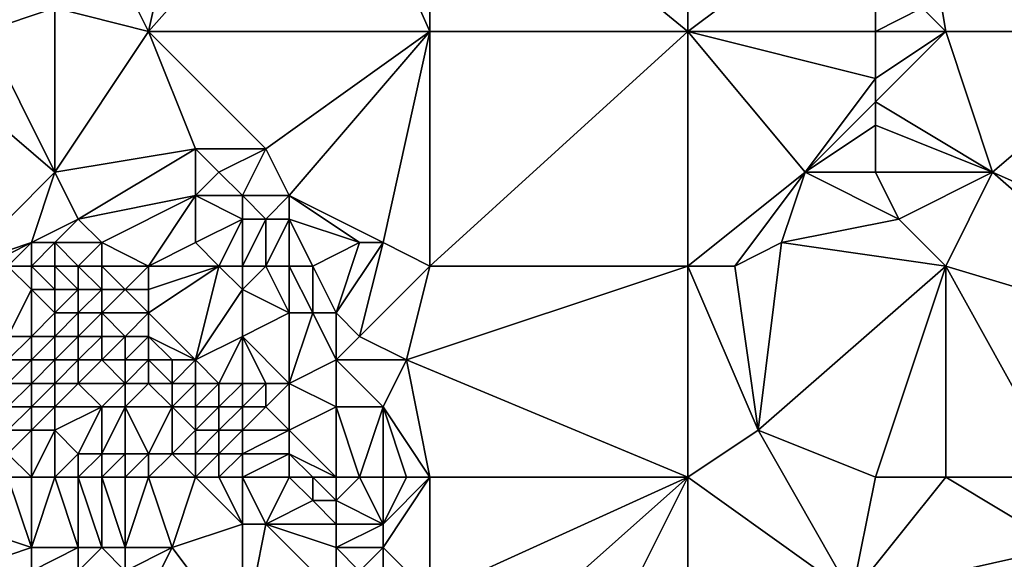
# Model space of a CAD drawing. Units: metres. Extents: x 69375 to 70000, y 346000 to 346500.
# Drawn here: x 69454 to 69496, y 346256 to 346280 of the extents above; entities that cross this region are included whole.
import ezdxf

# ---------------------------------------------------------------- set-up
doc = ezdxf.new("R2010")
doc.units = ezdxf.units.M
doc.layers.add('Terrain', color=15, linetype='Continuous')

msp = doc.modelspace()

# ---------------------------------------------------------------- linework, layer by layer
at = {"layer": 'Terrain'}
for points in [[(69462, 346288, 268.74), (69459, 346281, 269.06), (69460, 346279, 269), (69462, 346288, 268.74)], [(69468, 346288, 268.76), (69462, 346288, 268.74), (69460, 346279, 269), (69468, 346288, 268.76)], [(69468, 346288, 268.76), (69460, 346279, 269), (69472, 346279, 268.99), (69468, 346288, 268.76)], [(69472, 346288, 268.91), (69468, 346288, 268.76), (69472, 346279, 268.99), (69472, 346288, 268.91)], [(69472, 346288, 268.91), (69472, 346279, 268.99), (69483, 346279, 269.18), (69472, 346288, 268.91)], [(69483, 346288, 269.2), (69472, 346288, 268.91), (69483, 346279, 269.18), (69483, 346288, 269.2)], [(69483, 346288, 269.2), (69483, 346279, 269.18), (69491, 346285, 269.37), (69483, 346288, 269.2)], [(69494, 346288, 269.13), (69493, 346285, 269.18), (69503, 346279, 269.13), (69494, 346288, 269.13)], [(69494, 346288, 269.13), (69503, 346279, 269.13), (69506, 346288, 269.14), (69494, 346288, 269.13)], [(69483, 346279, 269.18), (69491, 346279, 269.61), (69491, 346285, 269.37), (69483, 346279, 269.18)], [(69491, 346279, 269.61), (69493, 346280, 269.26), (69491, 346285, 269.37), (69491, 346279, 269.61)], [(69494, 346279, 269.27), (69503, 346279, 269.13), (69493, 346285, 269.18), (69494, 346279, 269.27)], [(69494, 346279, 269.27), (69493, 346285, 269.18), (69493, 346280, 269.26), (69494, 346279, 269.27)], [(69453, 346279, 269.17), (69456, 346280, 268.97), (69453, 346282, 268.98), (69453, 346279, 269.17)], [(69460, 346279, 269), (69459, 346281, 269.06), (69456, 346280, 268.97), (69460, 346279, 269)], [(69456, 346273, 269.32), (69456, 346280, 268.97), (69453, 346279, 269.17), (69456, 346273, 269.32)], [(69456, 346273, 269.32), (69460, 346279, 269), (69456, 346280, 268.97), (69456, 346273, 269.32)], [(69494, 346279, 269.27), (69493, 346280, 269.26), (69491, 346279, 269.61), (69494, 346279, 269.27)], [(69452, 346269, 269.16), (69456, 346273, 269.32), (69449, 346279, 269.06), (69452, 346269, 269.16)], [(69456, 346273, 269.32), (69453, 346279, 269.17), (69449, 346279, 269.06), (69456, 346273, 269.32)], [(69456, 346273, 269.32), (69462, 346274, 269.08), (69460, 346279, 269), (69456, 346273, 269.32)], [(69460, 346279, 269), (69462, 346274, 269.08), (69465, 346274, 269.05), (69460, 346279, 269)], [(69460, 346279, 269), (69465, 346274, 269.05), (69472, 346279, 268.99), (69460, 346279, 269)], [(69466, 346272, 269.07), (69472, 346279, 268.99), (69465, 346274, 269.05), (69466, 346272, 269.07)], [(69470, 346270, 269.2), (69472, 346279, 268.99), (69466, 346272, 269.07), (69470, 346270, 269.2)], [(69472, 346269, 269.22), (69472, 346279, 268.99), (69470, 346270, 269.2), (69472, 346269, 269.22)], [(69472, 346269, 269.22), (69483, 346279, 269.18), (69472, 346279, 268.99), (69472, 346269, 269.22)], [(69483, 346269, 269.21), (69483, 346279, 269.18), (69472, 346269, 269.22), (69483, 346269, 269.21)], [(69483, 346269, 269.21), (69488, 346273, 269.2), (69483, 346279, 269.18), (69483, 346269, 269.21)], [(69483, 346279, 269.18), (69488, 346273, 269.2), (69491, 346277, 269.56), (69483, 346279, 269.18)], [(69483, 346279, 269.18), (69491, 346277, 269.56), (69491, 346279, 269.61), (69483, 346279, 269.18)], [(69491, 346276, 269.52), (69496, 346273, 269.36), (69494, 346279, 269.27), (69491, 346276, 269.52)], [(69491, 346276, 269.52), (69494, 346279, 269.27), (69491, 346277, 269.56), (69491, 346276, 269.52)], [(69491, 346277, 269.56), (69494, 346279, 269.27), (69491, 346279, 269.61), (69491, 346277, 269.56)], [(69496, 346273, 269.36), (69503, 346279, 269.13), (69494, 346279, 269.27), (69496, 346273, 269.36)], [(69505, 346269, 269.19), (69503, 346279, 269.13), (69496, 346273, 269.36), (69505, 346269, 269.19)], [(69488, 346273, 269.2), (69491, 346276, 269.52), (69491, 346277, 269.56), (69488, 346273, 269.2)], [(69488, 346273, 269.2), (69491, 346275, 269.46), (69491, 346276, 269.52), (69488, 346273, 269.2)], [(69491, 346275, 269.46), (69496, 346273, 269.36), (69491, 346276, 269.52), (69491, 346275, 269.46)], [(69491, 346273, 269.43), (69491, 346275, 269.46), (69488, 346273, 269.2), (69491, 346273, 269.43)], [(69491, 346273, 269.43), (69496, 346273, 269.36), (69491, 346275, 269.46), (69491, 346273, 269.43)], [(69457, 346271, 269.27), (69462, 346274, 269.08), (69456, 346273, 269.32), (69457, 346271, 269.27)], [(69457, 346271, 269.27), (69462, 346272, 269.19), (69462, 346274, 269.08), (69457, 346271, 269.27)], [(69462, 346272, 269.19), (69463, 346273, 269.29), (69462, 346274, 269.08), (69462, 346272, 269.19)], [(69463, 346273, 269.29), (69465, 346274, 269.05), (69462, 346274, 269.08), (69463, 346273, 269.29)], [(69464, 346272, 269.57), (69465, 346274, 269.05), (69463, 346273, 269.29), (69464, 346272, 269.57)], [(69466, 346272, 269.07), (69465, 346274, 269.05), (69464, 346272, 269.57), (69466, 346272, 269.07)], [(69452, 346269, 269.16), (69455, 346270, 269.27), (69456, 346273, 269.32), (69452, 346269, 269.16)], [(69455, 346270, 269.27), (69457, 346271, 269.27), (69456, 346273, 269.32), (69455, 346270, 269.27)], [(69464, 346272, 269.57), (69463, 346273, 269.29), (69462, 346272, 269.19), (69464, 346272, 269.57)], [(69483, 346269, 269.21), (69485, 346269, 269.33), (69488, 346273, 269.2), (69483, 346269, 269.21)], [(69485, 346269, 269.33), (69487, 346270, 269.21), (69488, 346273, 269.2), (69485, 346269, 269.33)], [(69487, 346270, 269.21), (69492, 346271, 269.36), (69488, 346273, 269.2), (69487, 346270, 269.21)], [(69492, 346271, 269.36), (69491, 346273, 269.43), (69488, 346273, 269.2), (69492, 346271, 269.36)], [(69492, 346271, 269.36), (69496, 346273, 269.36), (69491, 346273, 269.43), (69492, 346271, 269.36)], [(69494, 346269, 269.28), (69496, 346273, 269.36), (69492, 346271, 269.36), (69494, 346269, 269.28)], [(69494, 346269, 269.28), (69504, 346266, 269.22), (69496, 346273, 269.36), (69494, 346269, 269.28)], [(69505, 346269, 269.19), (69496, 346273, 269.36), (69504, 346266, 269.22), (69505, 346269, 269.19)], [(69458, 346270, 269.27), (69462, 346272, 269.19), (69457, 346271, 269.27), (69458, 346270, 269.27)], [(69460, 346269, 269.16), (69462, 346272, 269.19), (69458, 346270, 269.27), (69460, 346269, 269.16)], [(69460, 346269, 269.16), (69462, 346270, 269.09), (69462, 346272, 269.19), (69460, 346269, 269.16)], [(69462, 346270, 269.09), (69464, 346271, 269.64), (69462, 346272, 269.19), (69462, 346270, 269.09)], [(69464, 346271, 269.64), (69464, 346272, 269.57), (69462, 346272, 269.19), (69464, 346271, 269.64)], [(69465, 346271, 269.38), (69464, 346272, 269.57), (69464, 346271, 269.64), (69465, 346271, 269.38)], [(69465, 346271, 269.38), (69466, 346272, 269.07), (69464, 346272, 269.57), (69465, 346271, 269.38)], [(69466, 346271, 269.22), (69466, 346272, 269.07), (69465, 346271, 269.38), (69466, 346271, 269.22)], [(69470, 346270, 269.2), (69466, 346272, 269.07), (69469, 346270, 269.17), (69470, 346270, 269.2)], [(69469, 346270, 269.17), (69466, 346272, 269.07), (69466, 346271, 269.22), (69469, 346270, 269.17)], [(69456, 346270, 269.08), (69457, 346271, 269.27), (69455, 346270, 269.27), (69456, 346270, 269.08)], [(69458, 346270, 269.27), (69457, 346271, 269.27), (69456, 346270, 269.08), (69458, 346270, 269.27)], [(69463, 346269, 269.24), (69464, 346271, 269.64), (69462, 346270, 269.09), (69463, 346269, 269.24)], [(69464, 346269, 269.6), (69464, 346271, 269.64), (69463, 346269, 269.24), (69464, 346269, 269.6)], [(69465, 346269, 269.86), (69465, 346271, 269.38), (69464, 346269, 269.6), (69465, 346269, 269.86)], [(69464, 346269, 269.6), (69465, 346271, 269.38), (69464, 346271, 269.64), (69464, 346269, 269.6)], [(69466, 346269, 269.81), (69466, 346271, 269.22), (69465, 346269, 269.86), (69466, 346269, 269.81)], [(69465, 346269, 269.86), (69466, 346271, 269.22), (69465, 346271, 269.38), (69465, 346269, 269.86)], [(69467, 346269, 269.53), (69466, 346271, 269.22), (69466, 346269, 269.81), (69467, 346269, 269.53)], [(69467, 346269, 269.53), (69469, 346270, 269.17), (69466, 346271, 269.22), (69467, 346269, 269.53)], [(69494, 346269, 269.28), (69492, 346271, 269.36), (69487, 346270, 269.21), (69494, 346269, 269.28)], [(69453, 346269, 269.31), (69455, 346270, 269.27), (69452, 346269, 269.16), (69453, 346269, 269.31)], [(69454, 346269, 269.2), (69455, 346270, 269.27), (69453, 346269, 269.31), (69454, 346269, 269.2)], [(69455, 346269, 268.74), (69455, 346270, 269.27), (69454, 346269, 269.2), (69455, 346269, 268.74)], [(69456, 346269, 268.17), (69456, 346270, 269.08), (69455, 346269, 268.74), (69456, 346269, 268.17)], [(69455, 346269, 268.74), (69456, 346270, 269.08), (69455, 346270, 269.27), (69455, 346269, 268.74)], [(69457, 346269, 268.32), (69456, 346270, 269.08), (69456, 346269, 268.17), (69457, 346269, 268.32)], [(69457, 346269, 268.32), (69458, 346270, 269.27), (69456, 346270, 269.08), (69457, 346269, 268.32)], [(69458, 346269, 269.3), (69458, 346270, 269.27), (69457, 346269, 268.32), (69458, 346269, 269.3)], [(69460, 346269, 269.16), (69458, 346270, 269.27), (69458, 346269, 269.3), (69460, 346269, 269.16)], [(69460, 346269, 269.16), (69463, 346269, 269.24), (69462, 346270, 269.09), (69460, 346269, 269.16)], [(69467, 346269, 269.53), (69468, 346267, 269.2), (69469, 346270, 269.17), (69467, 346269, 269.53)], [(69470, 346270, 269.2), (69469, 346270, 269.17), (69468, 346267, 269.2), (69470, 346270, 269.2)], [(69470, 346270, 269.2), (69468, 346267, 269.2), (69469, 346266, 269.16), (69470, 346270, 269.2)], [(69472, 346269, 269.22), (69470, 346270, 269.2), (69469, 346266, 269.16), (69472, 346269, 269.22)], [(69485, 346269, 269.33), (69486, 346262, 269.47), (69487, 346270, 269.21), (69485, 346269, 269.33)], [(69494, 346269, 269.28), (69487, 346270, 269.21), (69486, 346262, 269.47), (69494, 346269, 269.28)], [(69455, 346269, 268.74), (69454, 346269, 269.2), (69455, 346268, 267.52), (69455, 346269, 268.74)], [(69454, 346269, 269.2), (69454, 346266, 268.45), (69455, 346268, 267.52), (69454, 346269, 269.2)], [(69456, 346269, 268.17), (69455, 346269, 268.74), (69456, 346268, 266.53), (69456, 346269, 268.17)], [(69455, 346269, 268.74), (69455, 346268, 267.52), (69456, 346268, 266.53), (69455, 346269, 268.74)], [(69457, 346269, 268.32), (69456, 346269, 268.17), (69457, 346268, 266.21), (69457, 346269, 268.32)], [(69456, 346269, 268.17), (69456, 346268, 266.53), (69457, 346268, 266.21), (69456, 346269, 268.17)], [(69458, 346269, 269.3), (69457, 346269, 268.32), (69458, 346268, 267.14), (69458, 346269, 269.3)], [(69457, 346269, 268.32), (69457, 346268, 266.21), (69458, 346268, 267.14), (69457, 346269, 268.32)], [(69460, 346269, 269.16), (69458, 346269, 269.3), (69459, 346268, 269.26), (69460, 346269, 269.16)], [(69458, 346269, 269.3), (69458, 346268, 267.14), (69459, 346268, 269.26), (69458, 346269, 269.3)], [(69460, 346269, 269.16), (69459, 346268, 269.26), (69460, 346268, 269.14), (69460, 346269, 269.16)], [(69460, 346267, 269.32), (69462, 346265, 269.14), (69463, 346269, 269.24), (69460, 346267, 269.32)], [(69460, 346267, 269.32), (69463, 346269, 269.24), (69460, 346268, 269.14), (69460, 346267, 269.32)], [(69460, 346269, 269.16), (69460, 346268, 269.14), (69463, 346269, 269.24), (69460, 346269, 269.16)], [(69463, 346269, 269.24), (69462, 346265, 269.14), (69464, 346268, 269.36), (69463, 346269, 269.24)], [(69464, 346269, 269.6), (69463, 346269, 269.24), (69464, 346268, 269.36), (69464, 346269, 269.6)], [(69465, 346269, 269.86), (69464, 346269, 269.6), (69464, 346268, 269.36), (69465, 346269, 269.86)], [(69465, 346269, 269.86), (69464, 346268, 269.36), (69466, 346267, 269.63), (69465, 346269, 269.86)], [(69466, 346269, 269.81), (69465, 346269, 269.86), (69466, 346267, 269.63), (69466, 346269, 269.81)], [(69467, 346269, 269.53), (69466, 346269, 269.81), (69467, 346267, 269.45), (69467, 346269, 269.53)], [(69466, 346269, 269.81), (69466, 346267, 269.63), (69467, 346267, 269.45), (69466, 346269, 269.81)], [(69467, 346269, 269.53), (69467, 346267, 269.45), (69468, 346267, 269.2), (69467, 346269, 269.53)], [(69472, 346269, 269.22), (69469, 346266, 269.16), (69471, 346265, 269.16), (69472, 346269, 269.22)], [(69483, 346269, 269.21), (69472, 346269, 269.22), (69471, 346265, 269.16), (69483, 346269, 269.21)], [(69483, 346269, 269.21), (69471, 346265, 269.16), (69483, 346260, 269.28), (69483, 346269, 269.21)], [(69483, 346269, 269.21), (69483, 346260, 269.28), (69486, 346262, 269.47), (69483, 346269, 269.21)], [(69483, 346269, 269.21), (69486, 346262, 269.47), (69485, 346269, 269.33), (69483, 346269, 269.21)], [(69494, 346269, 269.28), (69486, 346262, 269.47), (69491, 346260, 269.4), (69494, 346269, 269.28)], [(69494, 346269, 269.28), (69491, 346260, 269.4), (69494, 346260, 269.26), (69494, 346269, 269.28)], [(69494, 346269, 269.28), (69499, 346260, 269.11), (69504, 346266, 269.22), (69494, 346269, 269.28)], [(69494, 346269, 269.28), (69494, 346260, 269.26), (69499, 346260, 269.11), (69494, 346269, 269.28)], [(69455, 346266, 265.58), (69455, 346268, 267.52), (69454, 346266, 268.45), (69455, 346266, 265.58)], [(69455, 346266, 265.58), (69456, 346267, 265.38), (69455, 346268, 267.52), (69455, 346266, 265.58)], [(69456, 346267, 265.38), (69456, 346268, 266.53), (69455, 346268, 267.52), (69456, 346267, 265.38)], [(69457, 346267, 265.41), (69457, 346268, 266.21), (69456, 346267, 265.38), (69457, 346267, 265.41)], [(69456, 346267, 265.38), (69457, 346268, 266.21), (69456, 346268, 266.53), (69456, 346267, 265.38)], [(69458, 346267, 266.72), (69458, 346268, 267.14), (69457, 346267, 265.41), (69458, 346267, 266.72)], [(69457, 346267, 265.41), (69458, 346268, 267.14), (69457, 346268, 266.21), (69457, 346267, 265.41)], [(69460, 346267, 269.32), (69459, 346268, 269.26), (69458, 346267, 266.72), (69460, 346267, 269.32)], [(69458, 346267, 266.72), (69459, 346268, 269.26), (69458, 346268, 267.14), (69458, 346267, 266.72)], [(69460, 346267, 269.32), (69460, 346268, 269.14), (69459, 346268, 269.26), (69460, 346267, 269.32)], [(69462, 346265, 269.14), (69464, 346266, 269.2), (69464, 346268, 269.36), (69462, 346265, 269.14)], [(69464, 346266, 269.2), (69466, 346267, 269.63), (69464, 346268, 269.36), (69464, 346266, 269.2)], [(69456, 346266, 268.65), (69456, 346267, 265.38), (69455, 346266, 265.58), (69456, 346266, 268.65)], [(69457, 346266, 266.93), (69457, 346267, 265.41), (69456, 346266, 268.65), (69457, 346266, 266.93)], [(69456, 346266, 268.65), (69457, 346267, 265.41), (69456, 346267, 265.38), (69456, 346266, 268.65)], [(69458, 346266, 265.81), (69458, 346267, 266.72), (69457, 346266, 266.93), (69458, 346266, 265.81)], [(69457, 346266, 266.93), (69458, 346267, 266.72), (69457, 346267, 265.41), (69457, 346266, 266.93)], [(69459, 346266, 266.8), (69458, 346267, 266.72), (69458, 346266, 265.81), (69459, 346266, 266.8)], [(69459, 346266, 266.8), (69460, 346267, 269.32), (69458, 346267, 266.72), (69459, 346266, 266.8)], [(69460, 346266, 268.43), (69460, 346267, 269.32), (69459, 346266, 266.8), (69460, 346266, 268.43)], [(69460, 346266, 268.43), (69462, 346265, 269.14), (69460, 346267, 269.32), (69460, 346266, 268.43)], [(69466, 346264, 269.19), (69466, 346267, 269.63), (69464, 346266, 269.2), (69466, 346264, 269.19)], [(69466, 346264, 269.19), (69468, 346265, 269.41), (69467, 346267, 269.45), (69466, 346264, 269.19)], [(69466, 346264, 269.19), (69467, 346267, 269.45), (69466, 346267, 269.63), (69466, 346264, 269.19)], [(69468, 346265, 269.41), (69468, 346267, 269.2), (69467, 346267, 269.45), (69468, 346265, 269.41)], [(69468, 346265, 269.41), (69469, 346266, 269.16), (69468, 346267, 269.2), (69468, 346265, 269.41)], [(69455, 346265, 265.34), (69455, 346266, 265.58), (69454, 346265, 265.35), (69455, 346265, 265.34)], [(69454, 346265, 265.35), (69455, 346266, 265.58), (69454, 346266, 268.45), (69454, 346265, 265.35)], [(69456, 346265, 265.62), (69456, 346266, 268.65), (69455, 346265, 265.34), (69456, 346265, 265.62)], [(69455, 346265, 265.34), (69456, 346266, 268.65), (69455, 346266, 265.58), (69455, 346265, 265.34)], [(69457, 346265, 268.38), (69457, 346266, 266.93), (69456, 346265, 265.62), (69457, 346265, 268.38)], [(69456, 346265, 265.62), (69457, 346266, 266.93), (69456, 346266, 268.65), (69456, 346265, 265.62)], [(69458, 346265, 265.65), (69458, 346266, 265.81), (69457, 346265, 268.38), (69458, 346265, 265.65)], [(69457, 346265, 268.38), (69458, 346266, 265.81), (69457, 346266, 266.93), (69457, 346265, 268.38)], [(69459, 346265, 266.37), (69459, 346266, 266.8), (69458, 346265, 265.65), (69459, 346265, 266.37)], [(69458, 346265, 265.65), (69459, 346266, 266.8), (69458, 346266, 265.81), (69458, 346265, 265.65)], [(69460, 346265, 267.91), (69460, 346266, 268.43), (69459, 346265, 266.37), (69460, 346265, 267.91)], [(69459, 346265, 266.37), (69460, 346266, 268.43), (69459, 346266, 266.8), (69459, 346265, 266.37)], [(69460, 346265, 267.91), (69461, 346265, 268.9), (69460, 346266, 268.43), (69460, 346265, 267.91)], [(69460, 346266, 268.43), (69461, 346265, 268.9), (69462, 346265, 269.14), (69460, 346266, 268.43)], [(69463, 346264, 269.19), (69464, 346266, 269.2), (69462, 346265, 269.14), (69463, 346264, 269.19)], [(69464, 346264, 269.15), (69464, 346266, 269.2), (69463, 346264, 269.19), (69464, 346264, 269.15)], [(69466, 346264, 269.19), (69464, 346266, 269.2), (69465, 346264, 269.07), (69466, 346264, 269.19)], [(69465, 346264, 269.07), (69464, 346266, 269.2), (69464, 346264, 269.15), (69465, 346264, 269.07)], [(69471, 346265, 269.16), (69469, 346266, 269.16), (69468, 346265, 269.41), (69471, 346265, 269.16)], [(69455, 346264, 265.4), (69455, 346265, 265.34), (69454, 346264, 265.38), (69455, 346264, 265.4)], [(69454, 346264, 265.38), (69455, 346265, 265.34), (69454, 346265, 265.35), (69454, 346264, 265.38)], [(69456, 346264, 265.43), (69456, 346265, 265.62), (69455, 346264, 265.4), (69456, 346264, 265.43)], [(69455, 346264, 265.4), (69456, 346265, 265.62), (69455, 346265, 265.34), (69455, 346264, 265.4)], [(69457, 346264, 266.73), (69457, 346265, 268.38), (69456, 346264, 265.43), (69457, 346264, 266.73)], [(69456, 346264, 265.43), (69457, 346265, 268.38), (69456, 346265, 265.62), (69456, 346264, 265.43)], [(69459, 346264, 266.82), (69458, 346265, 265.65), (69457, 346264, 266.73), (69459, 346264, 266.82)], [(69457, 346264, 266.73), (69458, 346265, 265.65), (69457, 346265, 268.38), (69457, 346264, 266.73)], [(69459, 346264, 266.82), (69459, 346265, 266.37), (69458, 346265, 265.65), (69459, 346264, 266.82)], [(69460, 346264, 267.79), (69460, 346265, 267.91), (69459, 346264, 266.82), (69460, 346264, 267.79)], [(69459, 346264, 266.82), (69460, 346265, 267.91), (69459, 346265, 266.37), (69459, 346264, 266.82)], [(69460, 346264, 267.79), (69461, 346264, 268.74), (69460, 346265, 267.91), (69460, 346264, 267.79)], [(69460, 346265, 267.91), (69461, 346264, 268.74), (69461, 346265, 268.9), (69460, 346265, 267.91)], [(69462, 346264, 269.26), (69462, 346265, 269.14), (69461, 346264, 268.74), (69462, 346264, 269.26)], [(69461, 346264, 268.74), (69462, 346265, 269.14), (69461, 346265, 268.9), (69461, 346264, 268.74)], [(69463, 346264, 269.19), (69462, 346265, 269.14), (69462, 346264, 269.26), (69463, 346264, 269.19)], [(69468, 346263, 269.4), (69468, 346265, 269.41), (69466, 346264, 269.19), (69468, 346263, 269.4)], [(69470, 346263, 269.35), (69468, 346265, 269.41), (69468, 346263, 269.4), (69470, 346263, 269.35)], [(69470, 346263, 269.35), (69471, 346265, 269.16), (69468, 346265, 269.41), (69470, 346263, 269.35)], [(69472, 346260, 269.12), (69471, 346265, 269.16), (69470, 346263, 269.35), (69472, 346260, 269.12)], [(69483, 346260, 269.28), (69471, 346265, 269.16), (69472, 346260, 269.12), (69483, 346260, 269.28)], [(69455, 346263, 265.49), (69455, 346264, 265.4), (69454, 346263, 265.5), (69455, 346263, 265.49)], [(69454, 346263, 265.5), (69455, 346264, 265.4), (69454, 346264, 265.38), (69454, 346263, 265.5)], [(69456, 346263, 265.67), (69456, 346264, 265.43), (69455, 346263, 265.49), (69456, 346263, 265.67)], [(69455, 346263, 265.49), (69456, 346264, 265.43), (69455, 346264, 265.4), (69455, 346263, 265.49)], [(69458, 346263, 266.57), (69457, 346264, 266.73), (69456, 346263, 265.67), (69458, 346263, 266.57)], [(69456, 346263, 265.67), (69457, 346264, 266.73), (69456, 346264, 265.43), (69456, 346263, 265.67)], [(69458, 346263, 266.57), (69459, 346264, 266.82), (69457, 346264, 266.73), (69458, 346263, 266.57)], [(69459, 346263, 267.06), (69459, 346264, 266.82), (69458, 346263, 266.57), (69459, 346263, 267.06)], [(69459, 346263, 267.06), (69461, 346263, 268.64), (69460, 346264, 267.79), (69459, 346263, 267.06)], [(69459, 346263, 267.06), (69460, 346264, 267.79), (69459, 346264, 266.82), (69459, 346263, 267.06)], [(69460, 346264, 267.79), (69461, 346263, 268.64), (69461, 346264, 268.74), (69460, 346264, 267.79)], [(69462, 346263, 269.24), (69462, 346264, 269.26), (69461, 346263, 268.64), (69462, 346263, 269.24)], [(69461, 346263, 268.64), (69462, 346264, 269.26), (69461, 346264, 268.74), (69461, 346263, 268.64)], [(69463, 346263, 269.2), (69463, 346264, 269.19), (69462, 346263, 269.24), (69463, 346263, 269.2)], [(69462, 346263, 269.24), (69463, 346264, 269.19), (69462, 346264, 269.26), (69462, 346263, 269.24)], [(69464, 346263, 269.16), (69464, 346264, 269.15), (69463, 346263, 269.2), (69464, 346263, 269.16)], [(69463, 346263, 269.2), (69464, 346264, 269.15), (69463, 346264, 269.19), (69463, 346263, 269.2)], [(69465, 346263, 269.09), (69465, 346264, 269.07), (69464, 346263, 269.16), (69465, 346263, 269.09)], [(69464, 346263, 269.16), (69465, 346264, 269.07), (69464, 346264, 269.15), (69464, 346263, 269.16)], [(69466, 346262, 269.16), (69466, 346264, 269.19), (69465, 346263, 269.09), (69466, 346262, 269.16)], [(69465, 346263, 269.09), (69466, 346264, 269.19), (69465, 346264, 269.07), (69465, 346263, 269.09)], [(69466, 346262, 269.16), (69468, 346263, 269.4), (69466, 346264, 269.19), (69466, 346262, 269.16)], [(69455, 346262, 265.66), (69455, 346263, 265.49), (69454, 346262, 265.56), (69455, 346262, 265.66)], [(69454, 346262, 265.56), (69455, 346263, 265.49), (69454, 346263, 265.5), (69454, 346262, 265.56)], [(69456, 346262, 265.57), (69456, 346263, 265.67), (69455, 346262, 265.66), (69456, 346262, 265.57)], [(69455, 346262, 265.66), (69456, 346263, 265.67), (69455, 346263, 265.49), (69455, 346262, 265.66)], [(69457, 346261, 265.27), (69458, 346263, 266.57), (69456, 346262, 265.57), (69457, 346261, 265.27)], [(69456, 346262, 265.57), (69458, 346263, 266.57), (69456, 346263, 265.67), (69456, 346262, 265.57)], [(69458, 346261, 265.78), (69458, 346263, 266.57), (69457, 346261, 265.27), (69458, 346261, 265.78)], [(69459, 346261, 266.53), (69459, 346263, 267.06), (69458, 346261, 265.78), (69459, 346261, 266.53)], [(69458, 346261, 265.78), (69459, 346263, 267.06), (69458, 346263, 266.57), (69458, 346261, 265.78)], [(69460, 346261, 267.42), (69461, 346263, 268.64), (69459, 346263, 267.06), (69460, 346261, 267.42)], [(69460, 346261, 267.42), (69459, 346263, 267.06), (69459, 346261, 266.53), (69460, 346261, 267.42)], [(69460, 346261, 267.42), (69461, 346261, 268.24), (69461, 346263, 268.64), (69460, 346261, 267.42)], [(69461, 346261, 268.24), (69462, 346262, 268.97), (69461, 346263, 268.64), (69461, 346261, 268.24)], [(69462, 346262, 268.97), (69462, 346263, 269.24), (69461, 346263, 268.64), (69462, 346262, 268.97)], [(69463, 346262, 269.09), (69463, 346263, 269.2), (69462, 346262, 268.97), (69463, 346262, 269.09)], [(69462, 346262, 268.97), (69463, 346263, 269.2), (69462, 346263, 269.24), (69462, 346262, 268.97)], [(69464, 346262, 269.18), (69464, 346263, 269.16), (69463, 346262, 269.09), (69464, 346262, 269.18)], [(69463, 346262, 269.09), (69464, 346263, 269.16), (69463, 346263, 269.2), (69463, 346262, 269.09)], [(69466, 346262, 269.16), (69465, 346263, 269.09), (69464, 346262, 269.18), (69466, 346262, 269.16)], [(69464, 346262, 269.18), (69465, 346263, 269.09), (69464, 346263, 269.16), (69464, 346262, 269.18)], [(69468, 346260, 269.15), (69468, 346263, 269.4), (69466, 346262, 269.16), (69468, 346260, 269.15)], [(69469, 346260, 269.17), (69470, 346263, 269.35), (69468, 346263, 269.4), (69469, 346260, 269.17)], [(69469, 346260, 269.17), (69468, 346263, 269.4), (69468, 346260, 269.15), (69469, 346260, 269.17)], [(69470, 346260, 269.2), (69470, 346263, 269.35), (69469, 346260, 269.17), (69470, 346260, 269.2)], [(69472, 346260, 269.12), (69470, 346263, 269.35), (69471, 346260, 269.18), (69472, 346260, 269.12)], [(69471, 346260, 269.18), (69470, 346263, 269.35), (69470, 346260, 269.2), (69471, 346260, 269.18)], [(69455, 346260, 266.37), (69455, 346262, 265.66), (69454, 346261, 265.89), (69455, 346260, 266.37)], [(69454, 346261, 265.89), (69455, 346262, 265.66), (69454, 346262, 265.56), (69454, 346261, 265.89)], [(69456, 346260, 265.98), (69456, 346262, 265.57), (69455, 346260, 266.37), (69456, 346260, 265.98)], [(69455, 346260, 266.37), (69456, 346262, 265.57), (69455, 346262, 265.66), (69455, 346260, 266.37)], [(69456, 346260, 265.98), (69457, 346261, 265.27), (69456, 346262, 265.57), (69456, 346260, 265.98)], [(69462, 346261, 268.85), (69462, 346262, 268.97), (69461, 346261, 268.24), (69462, 346261, 268.85)], [(69463, 346261, 269.06), (69463, 346262, 269.09), (69462, 346261, 268.85), (69463, 346261, 269.06)], [(69462, 346261, 268.85), (69463, 346262, 269.09), (69462, 346262, 268.97), (69462, 346261, 268.85)], [(69464, 346261, 269.14), (69464, 346262, 269.18), (69463, 346261, 269.06), (69464, 346261, 269.14)], [(69463, 346261, 269.06), (69464, 346262, 269.18), (69463, 346262, 269.09), (69463, 346261, 269.06)], [(69466, 346261, 269.2), (69466, 346262, 269.16), (69464, 346261, 269.14), (69466, 346261, 269.2)], [(69464, 346261, 269.14), (69466, 346262, 269.16), (69464, 346262, 269.18), (69464, 346261, 269.14)], [(69468, 346260, 269.15), (69466, 346262, 269.16), (69466, 346261, 269.2), (69468, 346260, 269.15)], [(69483, 346260, 269.28), (69490, 346255, 269.39), (69486, 346262, 269.47), (69483, 346260, 269.28)], [(69491, 346260, 269.4), (69486, 346262, 269.47), (69490, 346255, 269.39), (69491, 346260, 269.4)], [(69455, 346260, 266.37), (69454, 346261, 265.89), (69454, 346260, 266.2), (69455, 346260, 266.37)], [(69457, 346260, 265.56), (69457, 346261, 265.27), (69456, 346260, 265.98), (69457, 346260, 265.56)], [(69458, 346260, 266.04), (69458, 346261, 265.78), (69457, 346260, 265.56), (69458, 346260, 266.04)], [(69457, 346260, 265.56), (69458, 346261, 265.78), (69457, 346261, 265.27), (69457, 346260, 265.56)], [(69459, 346260, 266.74), (69459, 346261, 266.53), (69458, 346260, 266.04), (69459, 346260, 266.74)], [(69458, 346260, 266.04), (69459, 346261, 266.53), (69458, 346261, 265.78), (69458, 346260, 266.04)], [(69460, 346260, 267.51), (69460, 346261, 267.42), (69459, 346260, 266.74), (69460, 346260, 267.51)], [(69459, 346260, 266.74), (69460, 346261, 267.42), (69459, 346261, 266.53), (69459, 346260, 266.74)], [(69460, 346260, 267.51), (69462, 346260, 268.76), (69461, 346261, 268.24), (69460, 346260, 267.51)], [(69460, 346260, 267.51), (69461, 346261, 268.24), (69460, 346261, 267.42), (69460, 346260, 267.51)], [(69462, 346260, 268.76), (69462, 346261, 268.85), (69461, 346261, 268.24), (69462, 346260, 268.76)], [(69463, 346260, 269), (69463, 346261, 269.06), (69462, 346260, 268.76), (69463, 346260, 269)], [(69462, 346260, 268.76), (69463, 346261, 269.06), (69462, 346261, 268.85), (69462, 346260, 268.76)], [(69464, 346260, 269.11), (69464, 346261, 269.14), (69463, 346260, 269), (69464, 346260, 269.11)], [(69463, 346260, 269), (69464, 346261, 269.14), (69463, 346261, 269.06), (69463, 346260, 269)], [(69466, 346260, 269.43), (69466, 346261, 269.2), (69464, 346260, 269.11), (69466, 346260, 269.43)], [(69464, 346260, 269.11), (69466, 346261, 269.2), (69464, 346261, 269.14), (69464, 346260, 269.11)], [(69468, 346260, 269.15), (69466, 346261, 269.2), (69467, 346260, 269.22), (69468, 346260, 269.15)], [(69467, 346260, 269.22), (69466, 346261, 269.2), (69466, 346260, 269.43), (69467, 346260, 269.22)], [(69454, 346260, 266.2), (69452, 346258, 266.77), (69455, 346257, 267.19), (69454, 346260, 266.2)], [(69455, 346260, 266.37), (69454, 346260, 266.2), (69455, 346257, 267.19), (69455, 346260, 266.37)], [(69456, 346260, 265.98), (69455, 346260, 266.37), (69455, 346257, 267.19), (69456, 346260, 265.98)], [(69456, 346260, 265.98), (69455, 346257, 267.19), (69457, 346257, 267), (69456, 346260, 265.98)], [(69457, 346260, 265.56), (69456, 346260, 265.98), (69457, 346257, 267), (69457, 346260, 265.56)], [(69458, 346260, 266.04), (69457, 346260, 265.56), (69458, 346257, 267.32), (69458, 346260, 266.04)], [(69457, 346260, 265.56), (69457, 346257, 267), (69458, 346257, 267.32), (69457, 346260, 265.56)], [(69459, 346260, 266.74), (69458, 346260, 266.04), (69459, 346257, 267.72), (69459, 346260, 266.74)], [(69458, 346260, 266.04), (69458, 346257, 267.32), (69459, 346257, 267.72), (69458, 346260, 266.04)], [(69460, 346260, 267.51), (69459, 346257, 267.72), (69461, 346257, 268.49), (69460, 346260, 267.51)], [(69460, 346260, 267.51), (69459, 346260, 266.74), (69459, 346257, 267.72), (69460, 346260, 267.51)], [(69460, 346260, 267.51), (69461, 346257, 268.49), (69462, 346260, 268.76), (69460, 346260, 267.51)], [(69462, 346260, 268.76), (69461, 346257, 268.49), (69464, 346258, 268.95), (69462, 346260, 268.76)], [(69463, 346260, 269), (69462, 346260, 268.76), (69464, 346258, 268.95), (69463, 346260, 269)], [(69464, 346260, 269.11), (69463, 346260, 269), (69464, 346258, 268.95), (69464, 346260, 269.11)], [(69466, 346260, 269.43), (69464, 346260, 269.11), (69465, 346258, 268.92), (69466, 346260, 269.43)], [(69464, 346260, 269.11), (69464, 346258, 268.95), (69465, 346258, 268.92), (69464, 346260, 269.11)], [(69466, 346260, 269.43), (69465, 346258, 268.92), (69467, 346259, 269.52), (69466, 346260, 269.43)], [(69467, 346260, 269.22), (69466, 346260, 269.43), (69467, 346259, 269.52), (69467, 346260, 269.22)], [(69468, 346260, 269.15), (69467, 346260, 269.22), (69468, 346259, 269.33), (69468, 346260, 269.15)], [(69467, 346260, 269.22), (69467, 346259, 269.52), (69468, 346259, 269.33), (69467, 346260, 269.22)], [(69469, 346260, 269.17), (69468, 346260, 269.15), (69468, 346259, 269.33), (69469, 346260, 269.17)], [(69469, 346260, 269.17), (69468, 346259, 269.33), (69470, 346258, 269.13), (69469, 346260, 269.17)], [(69470, 346260, 269.2), (69469, 346260, 269.17), (69470, 346258, 269.13), (69470, 346260, 269.2)], [(69472, 346260, 269.12), (69471, 346260, 269.18), (69470, 346258, 269.13), (69472, 346260, 269.12)], [(69472, 346260, 269.12), (69470, 346258, 269.13), (69470, 346257, 269.31), (69472, 346260, 269.12)], [(69472, 346260, 269.12), (69470, 346257, 269.31), (69472, 346255, 269.09), (69472, 346260, 269.12)], [(69471, 346260, 269.18), (69470, 346260, 269.2), (69470, 346258, 269.13), (69471, 346260, 269.18)], [(69483, 346260, 269.28), (69472, 346260, 269.12), (69472, 346255, 269.09), (69483, 346260, 269.28)], [(69483, 346260, 269.28), (69472, 346255, 269.09), (69474, 346252, 269.07), (69483, 346260, 269.28)], [(69483, 346260, 269.28), (69474, 346252, 269.07), (69478, 346250, 269.1), (69483, 346260, 269.28)], [(69483, 346260, 269.28), (69478, 346250, 269.1), (69483, 346250, 269.19), (69483, 346260, 269.28)], [(69483, 346260, 269.28), (69483, 346250, 269.19), (69490, 346255, 269.39), (69483, 346260, 269.28)], [(69494, 346260, 269.26), (69490, 346255, 269.39), (69499, 346257, 269.06), (69494, 346260, 269.26)], [(69494, 346260, 269.26), (69491, 346260, 269.4), (69490, 346255, 269.39), (69494, 346260, 269.26)], [(69494, 346260, 269.26), (69499, 346257, 269.06), (69499, 346260, 269.11), (69494, 346260, 269.26)], [(69468, 346258, 269.27), (69467, 346259, 269.52), (69465, 346258, 268.92), (69468, 346258, 269.27)], [(69468, 346258, 269.27), (69468, 346259, 269.33), (69467, 346259, 269.52), (69468, 346258, 269.27)], [(69470, 346258, 269.13), (69468, 346259, 269.33), (69468, 346258, 269.27), (69470, 346258, 269.13)], [(69452, 346256, 267.27), (69455, 346257, 267.19), (69452, 346258, 266.77), (69452, 346256, 267.27)], [(69464, 346253, 268.88), (69464, 346258, 268.95), (69461, 346257, 268.49), (69464, 346253, 268.88)], [(69464, 346253, 268.88), (69468, 346255, 269.05), (69465, 346258, 268.92), (69464, 346253, 268.88)], [(69464, 346253, 268.88), (69465, 346258, 268.92), (69464, 346258, 268.95), (69464, 346253, 268.88)], [(69468, 346255, 269.05), (69468, 346257, 269.04), (69465, 346258, 268.92), (69468, 346255, 269.05)], [(69468, 346257, 269.04), (69468, 346258, 269.27), (69465, 346258, 268.92), (69468, 346257, 269.04)], [(69470, 346257, 269.31), (69470, 346258, 269.13), (69468, 346257, 269.04), (69470, 346257, 269.31)], [(69468, 346257, 269.04), (69470, 346258, 269.13), (69468, 346258, 269.27), (69468, 346257, 269.04)], [(69455, 346256, 267.32), (69455, 346257, 267.19), (69452, 346256, 267.27), (69455, 346256, 267.32)], [(69457, 346256, 267.74), (69457, 346257, 267), (69455, 346256, 267.32), (69457, 346256, 267.74)], [(69455, 346256, 267.32), (69457, 346257, 267), (69455, 346257, 267.19), (69455, 346256, 267.32)], [(69459, 346256, 268.19), (69458, 346257, 267.32), (69457, 346256, 267.74), (69459, 346256, 268.19)], [(69457, 346256, 267.74), (69458, 346257, 267.32), (69457, 346257, 267), (69457, 346256, 267.74)], [(69459, 346256, 268.19), (69459, 346257, 267.72), (69458, 346257, 267.32), (69459, 346256, 268.19)], [(69460, 346255, 268.54), (69461, 346257, 268.49), (69459, 346256, 268.19), (69460, 346255, 268.54)], [(69459, 346256, 268.19), (69461, 346257, 268.49), (69459, 346257, 267.72), (69459, 346256, 268.19)], [(69460, 346255, 268.54), (69464, 346253, 268.88), (69461, 346257, 268.49), (69460, 346255, 268.54)], [(69468, 346255, 269.05), (69469, 346256, 269.39), (69468, 346257, 269.04), (69468, 346255, 269.05)], [(69469, 346256, 269.39), (69470, 346257, 269.31), (69468, 346257, 269.04), (69469, 346256, 269.39)], [(69470, 346256, 269.51), (69470, 346257, 269.31), (69469, 346256, 269.39), (69470, 346256, 269.51)], [(69472, 346255, 269.09), (69470, 346257, 269.31), (69470, 346256, 269.51), (69472, 346255, 269.09)], [(69494, 346250, 269.35), (69499, 346257, 269.06), (69490, 346255, 269.39), (69494, 346250, 269.35)], [(69494, 346250, 269.35), (69506, 346250, 269.24), (69499, 346257, 269.06), (69494, 346250, 269.35)]]:
    msp.add_3dface(points, dxfattribs=at)

doc.saveas('drawing.dxf')
